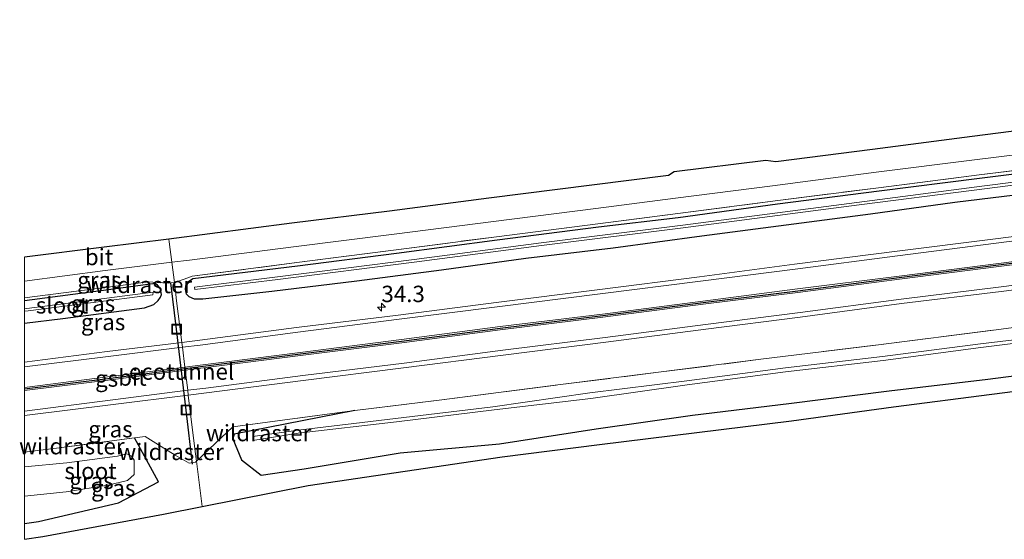
# Model space of a CAD drawing. Units: metres. Extents: x 229999 to 240006, y 506249 to 512500.
# Drawn here: x 229999 to 230150, y 508466 to 508545 of the extents above; entities that cross this region are included whole.
import ezdxf
from ezdxf.enums import TextEntityAlignment as Align

# ---------------------------------------------------------------- set-up
doc = ezdxf.new("R2010")
doc.units = ezdxf.units.M
doc.linetypes.add('IE-TERREINAFSCHEIDING', pattern=[10, 8, -2])
doc.layers.get('0').update_dxf_attribs({"lineweight": 25})
for name, color, linetype, lineweight in [('B-ME-AM-KILOMETR-S-B1', 7, 'Continuous', 18), ('B-ME-IE-GRASLAND-GV-B6', 93, 'Continuous', 18), ('B-ME-IE-HULPGEOMETRIE-L-B1', 53, 'Continuous', 18), ('B-ME-IE-INRICHTINGSELEMENT-S-B1', 253, 'Continuous', 18), ('B-ME-IE-TERREINAFSCHEIDING-RASTERHEKWERK-L-B1', 8, 'IE-TERREINAFSCHEIDING', 18), ('B-ME-OG-WATER-GV-B6', 153, 'Continuous', 18), ('B-ME-VH-VERH_SOORT-BITUMEN-GV-B6', 8, 'IE-TERREINAFSCHEIDING-NATUURLIJK-HOUTWAL', 18), ('B-ME-VW-MARKERING-STREEP-015-L-B1', 7, 'Continuous', 18)]:
    doc.layers.add(name, color=color, linetype=linetype, lineweight=lineweight)
for name, color, linetype in [('B-ME-FV-FAUNAPASSAGE-FAUNATUNNEL-L-B1', 10, 'Continuous'), ('B-ME-GW-INSTEEKWATERGANG-L-B1', 10, 'Continuous'), ('B-ME-KG-KADASTRAAL-OPNAMEDTMGRENS-L-B1', 10, 'Continuous'), ('B-ME-VW-MARKERING-GROENESTREEP-L-B1', 3, 'Continuous')]:
    doc.layers.add(name, color=color, linetype=linetype)
doc.styles.add('NLCS-ISO', font='NLCS-ISO.TTF')
doc.linetypes.add('IE-TERREINAFSCHEIDING-NATUURLIJK-HOUTWAL', pattern='A,7,-1.5,[67,NLCS.SHX,S=0.75,R=45,X=0,Y=0],-1.5,7,-1.5,[70,NLCS.SHX,S=0.75,R=0,X=0,Y=0],-1.5', length=20)

# ---------------------------------------------------------------- blocks, each defined once
blk = doc.blocks.new('hecto')
for p, q in [((0, 0.625), (-0.625, 0)), ((0, -0.625), (0, 0.625)), ((-0.625, 0), (0.625, 0)), ((0.625, 0), (0, -0.625))]:
    blk.add_line(p, q)
blk = doc.blocks.new('put')
for p, q in [((0.75, 0.75), (-0.75, 0.75)), ((-0.75, 0.75), (-0.75, -0.75)), ((0.75, -0.75), (0.75, 0.75)), ((-0.75, -0.75), (0.75, -0.75))]:
    blk.add_line(p, q)
blk.add_lwpolyline([(-0.625, 0.625), (0.625, 0.625), (0.625, -0.625), (-0.625, -0.625)], close=True)

msp = doc.modelspace()

# ---------------------------------------------------------------- linework, layer by layer
at = {"layer": 'B-ME-FV-FAUNAPASSAGE-FAUNATUNNEL-L-B1'}
msp.add_polyline3d([(230025.643, 508476.968, 6.669), (230024.681, 508485.244, 4.768), (230023.224, 508497.61, 4.829), (230022.35, 508504.671, 6.359)], dxfattribs=at)
at = {"layer": 'B-ME-GW-INSTEEKWATERGANG-L-B1'}
for points in [[(230154.912, 508518.514, 6.54), (230141.976, 508516.916, 6.531), (230129.086, 508515.14, 6.55), (230116.208, 508513.467, 6.606), (230103.368, 508511.818, 6.611), (230089.838, 508509.943, 6.565), (230076.528, 508508.381, 6.538), (230063.612, 508506.626, 6.558), (230050.703, 508504.925, 6.596), (230037.732, 508503.375, 6.508), (230027.217, 508502.172, 6.421), (230025.951, 508502.159, 6.357), (230025.112, 508502.535, 6.212), (230024.744, 508502.962, 6.166), (230024.555, 508503.685, 6.084), (230024.614, 508504.213, 5.971), (230024.875, 508504.787, 6.16), (230025.68, 508505.316, 6.266), (230041.654, 508507.272, 6.202), (230056.784, 508509.224, 6.252), (230072.124, 508511.236, 6.27), (230087.614, 508513.207, 6.253), (230099.721, 508514.658, 6.261), (230114.901, 508516.716, 6.279), (230130.398, 508518.74, 6.239), (230145.736, 508520.642, 6.344), (230161.109, 508522.581, 6.315)], [(230019.941, 508504.547, 6.212), (230012.822, 508503.593, 6.171), (230000, 508501.922, 6.14)], [(230000, 508498.5377, 6.4875), (230005.842, 508499.253, 6.512), (230018.302, 508500.882, 6.479), (230019.746, 508501.39, 6.368), (230020.397, 508501.986, 6.386), (230020.775, 508502.508, 6.395), (230020.927, 508502.874, 6.405), (230020.729, 508503.877, 6.32), (230020.315, 508504.318, 6.362), (230019.941, 508504.547, 6.212)], [(230050.399, 508485.164, 6.329), (230032.014, 508481.567, 6.858), (230031.812, 508480.859, 6.596), (230033.14, 508477.666, 6.595), (230036.109, 508475.315, 6.565), (230042.699, 508476.296, 6.617), (230057.316, 508478.71, 6.564), (230072.493, 508480.101, 6.675), (230087.238, 508482.384, 6.679), (230101.936, 508484.455, 6.643), (230116.655, 508486.233, 6.74), (230131.949, 508488.172, 6.79), (230146.972, 508489.979, 6.737), (230161.538, 508491.827, 6.807)], [(230000, 508467.9237, 6.5576), (230002.158, 508468.235, 6.546), (230014.334, 508471.09, 6.426), (230020.463, 508474.266, 6.426), (230016.788, 508480.988, 6.631)]]:
    msp.add_polyline3d(points, dxfattribs=at)
at = {"layer": 'B-ME-IE-GRASLAND-GV-B6'}
for points in [[(230160.954, 508523.053, 6.395), (230145.679, 508521.148, 6.379), (230130.32, 508519.178, 6.366), (230114.945, 508517.262, 6.325), (230099.691, 508515.243, 6.407), (230087.484, 508513.7, 6.374), (230072.034, 508511.708, 6.302), (230056.729, 508509.731, 6.321), (230041.557, 508507.755, 6.253), (230025.593, 508505.683, 6.319), (230024.397, 508505.256, 6.355), (230022.873, 508504.746, 6.379), (230022.494, 508507.815, 6.443), (230025.204, 508508.154, 6.443), (230041.047, 508510.148, 6.464), (230056.413, 508512.105, 6.467), (230071.579, 508514.045, 6.487), (230087.17, 508516.045, 6.48), (230099.353, 508517.599, 6.51), (230114.159, 508519.481, 6.505), (230129.958, 508521.564, 6.494), (230144.959, 508523.457, 6.517), (230160.604, 508525.414, 6.512)], [(230163.638, 508513.402, 6.957), (230148.186, 508511.404, 6.946), (230133.142, 508509.505, 6.937), (230117.505, 508507.5, 6.923), (230103.011, 508505.595, 6.931), (230087.772, 508503.68, 6.922), (230071.979, 508501.671, 6.91), (230057.041, 508499.741, 6.9), (230041.5, 508497.831, 6.89), (230026.759, 508495.897, 6.873), (230024.009, 508495.565, 6.867), (230024.008, 508495.577, 6.867), (230023.175, 508502.31, 6.284), (230023.149, 508502.522, 6.295), (230023.117, 508502.776, 6.26), (230023.099, 508502.924, 6.269), (230022.879, 508504.701, 6.375), (230022.877, 508504.714, 6.373), (230022.873, 508504.746, 6.379), (230024.397, 508505.256, 6.355), (230025.593, 508505.683, 6.319), (230041.557, 508507.755, 6.253), (230056.729, 508509.731, 6.321), (230072.034, 508511.708, 6.302), (230087.484, 508513.7, 6.374), (230099.691, 508515.243, 6.407), (230114.945, 508517.262, 6.325), (230130.32, 508519.178, 6.366), (230145.679, 508521.148, 6.379), (230160.954, 508523.053, 6.395)], [(230161.109, 508522.581, 6.315), (230145.736, 508520.642, 6.344), (230130.398, 508518.74, 6.239), (230114.901, 508516.716, 6.279), (230099.721, 508514.658, 6.261), (230087.614, 508513.207, 6.253), (230072.124, 508511.236, 6.27), (230056.784, 508509.224, 6.252), (230041.654, 508507.272, 6.202), (230025.68, 508505.316, 6.266), (230024.875, 508504.787, 6.16), (230024.614, 508504.213, 5.971), (230024.555, 508503.685, 6.084), (230024.744, 508502.962, 6.166), (230025.112, 508502.535, 6.212), (230025.951, 508502.159, 6.357), (230027.217, 508502.172, 6.421), (230037.732, 508503.375, 6.508), (230050.703, 508504.925, 6.596), (230063.612, 508506.626, 6.558), (230076.528, 508508.381, 6.538), (230089.838, 508509.943, 6.565), (230103.368, 508511.818, 6.611), (230116.208, 508513.467, 6.606), (230129.086, 508515.14, 6.55), (230141.976, 508516.916, 6.531), (230154.912, 508518.514, 6.54)], [(230154.912, 508518.514, 6.54), (230141.976, 508516.916, 6.531), (230129.086, 508515.14, 6.55), (230116.208, 508513.467, 6.606), (230103.368, 508511.818, 6.611), (230089.838, 508509.943, 6.565), (230076.528, 508508.381, 6.538), (230063.612, 508506.626, 6.558), (230050.703, 508504.925, 6.596), (230037.732, 508503.375, 6.508), (230027.217, 508502.172, 6.421), (230025.951, 508502.159, 6.357), (230025.112, 508502.535, 6.212), (230024.744, 508502.962, 6.166), (230024.555, 508503.685, 6.084), (230024.614, 508504.213, 5.971), (230024.875, 508504.787, 6.16), (230025.68, 508505.316, 6.266), (230041.654, 508507.272, 6.202), (230056.784, 508509.224, 6.252), (230072.124, 508511.236, 6.27), (230087.614, 508513.207, 6.253), (230099.721, 508514.658, 6.261), (230114.901, 508516.716, 6.279), (230130.398, 508518.74, 6.239), (230145.736, 508520.642, 6.344), (230161.109, 508522.581, 6.315)], [(230167.793, 508522.187, 5.738), (230146.502, 508519.486, 5.717), (230125.847, 508516.812, 5.703), (230100.46, 508513.475, 5.703), (230078.862, 508510.782, 5.646), (230059.447, 508508.253, 5.59), (230038.611, 508505.591, 5.593), (230025.951, 508504.035, 5.618)], [(230025.951, 508504.035, 5.618), (230025.999, 508503.643, 5.621), (230038.685, 508505.2, 5.612), (230059.447, 508507.845, 5.601), (230078.894, 508510.39, 5.649), (230100.491, 508513.059, 5.707), (230125.796, 508516.381, 5.684), (230146.49, 508519.027, 5.691), (230167.831, 508521.779, 5.729)], [(230000, 508504.9422, 6.4304), (230012.31, 508506.542, 6.443), (230022.494, 508507.815, 6.443), (230022.873, 508504.746, 6.379), (230022.842, 508504.735, 6.379), (230022.35, 508504.671, 6.359), (230021.973, 508504.621, 6.357), (230020.265, 508504.707, 6.349), (230018.939, 508504.832, 6.308), (230015.838, 508504.443, 6.236), (230012.744, 508504.019, 6.287), (230000, 508502.3947, 6.1907), (230000, 508504.9422, 6.4304)], [(230000, 508502.3947, 6.1907), (230012.744, 508504.019, 6.287), (230015.838, 508504.443, 6.236), (230018.939, 508504.832, 6.308), (230020.265, 508504.707, 6.349), (230021.973, 508504.621, 6.357), (230022.35, 508504.671, 6.359), (230022.842, 508504.735, 6.379), (230022.873, 508504.746, 6.379), (230022.877, 508504.714, 6.373), (230022.879, 508504.701, 6.375), (230023.099, 508502.924, 6.269), (230023.117, 508502.776, 6.26), (230023.149, 508502.522, 6.295), (230023.175, 508502.31, 6.284), (230024.008, 508495.577, 6.867), (230024.009, 508495.565, 6.867), (230012.626, 508494.191, 6.844), (230000, 508492.5465, 6.8345), (230000, 508498.5377, 6.4875), (230005.842, 508499.253, 6.512), (230018.302, 508500.882, 6.479), (230019.746, 508501.39, 6.368), (230020.397, 508501.986, 6.386), (230020.775, 508502.508, 6.395), (230020.927, 508502.874, 6.405), (230020.729, 508503.877, 6.32), (230020.315, 508504.318, 6.362), (230019.941, 508504.547, 6.212), (230012.822, 508503.593, 6.171), (230000, 508501.922, 6.14), (230000, 508502.3947, 6.1907)], [(230166.812, 508499.973, 6.584), (230148.271, 508497.514, 6.567), (230129.884, 508495.169, 6.587), (230111.935, 508492.945, 6.548), (230096.729, 508491.019, 6.503), (230081.369, 508489.08, 6.48), (230063.297, 508486.762, 6.453), (230050.399, 508485.164, 6.329), (230047.727, 508484.833, 6.41), (230031.801, 508482.668, 6.561), (230030.037, 508481.023, 6.367), (230028.199, 508479.283, 6.394), (230026.253, 508477.422, 7.091), (230026.069, 508478.912, 6.408), (230025.001, 508487.545, 6.871), (230042.544, 508489.749, 6.896), (230057.819, 508491.695, 6.906), (230073.047, 508493.645, 6.916), (230088.706, 508495.625, 6.931), (230103.956, 508497.599, 6.943), (230118.364, 508499.446, 6.948), (230133.838, 508501.499, 6.978), (230149.032, 508503.351, 6.962), (230164.554, 508505.355, 6.984)], [(230000, 508498.5377, 6.4875), (230000, 508500.344, 5.5863), (230000.561, 508500.414, 5.585), (230019.607, 508502.859, 5.626), (230019.618, 508503.256, 5.631), (230000.368, 508500.76, 5.578), (230000, 508500.7146, 5.579), (230000, 508501.922, 6.14), (230012.822, 508503.593, 6.171), (230019.941, 508504.547, 6.212), (230020.315, 508504.318, 6.362), (230020.729, 508503.877, 6.32), (230020.927, 508502.874, 6.405), (230020.775, 508502.508, 6.395), (230020.397, 508501.986, 6.386), (230019.746, 508501.39, 6.368), (230018.302, 508500.882, 6.479), (230005.842, 508499.253, 6.512), (230000, 508498.5377, 6.4875)], [(230050.399, 508485.164, 6.329), (230063.297, 508486.762, 6.453), (230081.369, 508489.08, 6.48), (230096.729, 508491.019, 6.503), (230111.935, 508492.945, 6.548), (230129.884, 508495.169, 6.587), (230148.271, 508497.514, 6.567), (230166.812, 508499.973, 6.584)], [(230160.869, 508497.141, 5.697), (230145.885, 508495.351, 5.747), (230130.899, 508493.443, 5.794), (230116.107, 508491.693, 5.782), (230101.08, 508489.723, 5.606), (230086.247, 508487.859, 5.692), (230071.489, 508485.764, 5.661), (230056.599, 508483.956, 5.624), (230041.752, 508482.155, 5.665), (230034.83, 508481.2, 5.626), (230034.859, 508480.585, 5.729), (230041.787, 508481.731, 5.608), (230056.785, 508483.435, 5.637), (230071.694, 508485.269, 5.683), (230086.414, 508487.034, 5.685), (230101.127, 508489.116, 5.601), (230116.132, 508491.077, 5.725), (230131.011, 508492.836, 5.739), (230145.901, 508494.796, 5.736), (230161.017, 508496.677, 5.737)], [(230162.214, 508489.538, 6.956), (230147.59, 508487.694, 6.933), (230132.593, 508485.725, 6.916), (230117.026, 508483.618, 6.881), (230102.57, 508481.822, 6.842), (230087.743, 508479.981, 6.825), (230072.882, 508478.089, 6.828), (230058.089, 508475.909, 6.822), (230043.295, 508473.728, 6.815), (230027.105, 508470.537, 6.753), (230026.253, 508477.422, 7.091), (230028.199, 508479.283, 6.394), (230030.037, 508481.023, 6.367), (230031.801, 508482.668, 6.561), (230047.727, 508484.833, 6.41), (230050.399, 508485.164, 6.329), (230032.014, 508481.567, 6.858), (230031.812, 508480.859, 6.596), (230033.14, 508477.666, 6.595), (230036.109, 508475.315, 6.565), (230042.699, 508476.296, 6.617), (230057.316, 508478.71, 6.564), (230072.493, 508480.101, 6.675), (230087.238, 508482.384, 6.679), (230101.936, 508484.455, 6.643), (230116.655, 508486.233, 6.74), (230131.949, 508488.172, 6.79), (230146.972, 508489.979, 6.737), (230161.538, 508491.827, 6.807)], [(230161.538, 508491.827, 6.807), (230146.972, 508489.979, 6.737), (230131.949, 508488.172, 6.79), (230116.655, 508486.233, 6.74), (230101.936, 508484.455, 6.643), (230087.238, 508482.384, 6.679), (230072.493, 508480.101, 6.675), (230057.316, 508478.71, 6.564), (230042.699, 508476.296, 6.617), (230036.109, 508475.315, 6.565), (230033.14, 508477.666, 6.595), (230031.812, 508480.859, 6.596), (230032.014, 508481.567, 6.858), (230050.399, 508485.164, 6.329)], [(230000, 508484.412, 6.8559), (230013.561, 508486.11, 6.861), (230025.001, 508487.545, 6.871), (230026.069, 508478.912, 6.408), (230026.253, 508477.422, 7.091), (230026.117, 508477.292, 7.14), (230025.138, 508477.117, 7.397), (230022.996, 508478.376, 6.428), (230020.845, 508479.683, 6.431), (230018.41, 508481.203, 6.542), (230016.788, 508480.988, 6.631), (230004.908, 508479.414, 6.247), (230000, 508478.7989, 6.2329), (230000, 508484.412, 6.8559)], [(230000, 508467.9237, 6.5576), (230002.158, 508468.235, 6.546), (230014.334, 508471.09, 6.426), (230020.463, 508474.266, 6.426), (230016.788, 508480.988, 6.631), (230018.41, 508481.203, 6.542), (230020.845, 508479.683, 6.431), (230022.996, 508478.376, 6.428), (230025.138, 508477.117, 7.397), (230026.117, 508477.292, 7.14), (230026.253, 508477.422, 7.091), (230027.105, 508470.537, 6.753), (230021.203, 508469.337, 6.758), (230002.806, 508465.94, 6.712), (230000, 508465.511, 6.7225), (230000, 508467.9237, 6.5576)], [(230000, 508467.9237, 6.5576), (230000, 508472.1102, 5.2977), (230006.39, 508472.775, 5.286), (230012.736, 508473.771, 5.289), (230015.728, 508474.495, 5.323), (230016.738, 508475.39, 5.256), (230016.741, 508477.616, 5.283), (230016.352, 508478.219, 5.292), (230015.637, 508478.545, 5.3), (230014.211, 508478.233, 5.293), (230006.468, 508477.201, 5.314), (230000, 508476.5762, 5.3388), (230000, 508478.7989, 6.2329), (230004.908, 508479.414, 6.247), (230016.788, 508480.988, 6.631), (230020.463, 508474.266, 6.426), (230014.334, 508471.09, 6.426), (230002.158, 508468.235, 6.546), (230000, 508467.9237, 6.5576)]]:
    msp.add_polyline3d(points, dxfattribs=at)
at = {"layer": 'B-ME-IE-HULPGEOMETRIE-L-B1'}
msp.add_polyline3d([(230022.055, 508511.365, 6.542), (230022.107, 508510.948, 6.531), (230022.494, 508507.815, 6.443), (230022.873, 508504.746, 6.379), (230022.877, 508504.714, 6.373), (230022.879, 508504.701, 6.375), (230023.099, 508502.924, 6.269), (230023.117, 508502.776, 6.26), (230023.149, 508502.522, 6.295), (230023.175, 508502.31, 6.284), (230024.008, 508495.577, 6.867), (230024.009, 508495.565, 6.867), (230024.099, 508494.842, 6.881), (230024.473, 508491.812, 6.956), (230024.502, 508491.58, 6.959), (230024.531, 508491.348, 6.962), (230024.912, 508488.261, 6.897), (230025.001, 508487.545, 6.871), (230026.069, 508478.912, 6.408), (230026.253, 508477.422, 7.091), (230027.105, 508470.537, 6.753)], dxfattribs=at)
at = {"layer": 'B-ME-IE-TERREINAFSCHEIDING-RASTERHEKWERK-L-B1'}
for points in [[(230022.873, 508504.746, 6.379), (230024.397, 508505.256, 6.355), (230025.593, 508505.683, 6.319), (230041.557, 508507.755, 6.253), (230056.729, 508509.731, 6.321), (230072.034, 508511.708, 6.302), (230087.484, 508513.7, 6.374), (230099.691, 508515.243, 6.407), (230114.945, 508517.262, 6.325), (230130.32, 508519.178, 6.366), (230145.679, 508521.148, 6.379), (230160.954, 508523.053, 6.395), (230176.654, 508525.046, 6.346), (230191.958, 508527.002, 6.337), (230207.224, 508529.017, 6.378), (230222.747, 508531.016, 6.333), (230237.792, 508532.942, 6.432), (230253.15, 508534.963, 6.394), (230268.705, 508536.939, 6.343), (230284.544, 508539.072, 6.379), (230299.88, 508541.06, 6.413), (230315.085, 508543.11, 6.556), (230329.127, 508544.855, 6.478)], [(230050.399, 508485.164, 6.329), (230063.297, 508486.762, 6.453), (230081.369, 508489.08, 6.48), (230096.729, 508491.019, 6.503), (230111.935, 508492.945, 6.548), (230129.884, 508495.169, 6.587), (230148.271, 508497.514, 6.567), (230166.812, 508499.973, 6.584), (230182.357, 508501.956, 6.502), (230197.489, 508503.987, 6.529), (230215.603, 508506.359, 6.518), (230230.688, 508508.19, 6.626), (230248.927, 508510.552, 6.581), (230266.912, 508512.871, 6.527), (230281.976, 508514.797, 6.565), (230297.174, 508516.836, 6.584), (230312.353, 508518.842, 6.581), (230325.487, 508520.481, 6.581), (230329.029, 508520.804, 6.939)], [(230000, 508502.3947, 6.1907), (230012.744, 508504.019, 6.287), (230015.838, 508504.443, 6.236), (230018.939, 508504.832, 6.308), (230020.265, 508504.707, 6.349), (230021.973, 508504.621, 6.357), (230022.35, 508504.671, 6.359), (230022.842, 508504.735, 6.379), (230022.873, 508504.746, 6.379)], [(230026.253, 508477.422, 7.091), (230028.199, 508479.283, 6.394), (230030.037, 508481.023, 6.367), (230031.801, 508482.668, 6.561), (230047.727, 508484.833, 6.41), (230050.399, 508485.164, 6.329)], [(230000, 508478.7989, 6.2329), (230004.908, 508479.414, 6.247), (230016.788, 508480.988, 6.631)], [(230016.788, 508480.988, 6.631), (230018.41, 508481.203, 6.542), (230020.845, 508479.683, 6.431), (230022.996, 508478.376, 6.428), (230025.138, 508477.117, 7.397), (230026.117, 508477.292, 7.14), (230026.253, 508477.422, 7.091)]]:
    msp.add_polyline3d(points, dxfattribs=at)
at = {"layer": 'B-ME-KG-KADASTRAAL-OPNAMEDTMGRENS-L-B1'}
for points in [[(230160.058, 508528.978, 6.608), (230144.627, 508526.997, 6.6), (230129.387, 508525.058, 6.574), (230114.639, 508523.128, 6.578), (230113.102, 508523.363, 6.582), (230099.117, 508521.617, 6.6), (230098.273, 508521.088, 6.592), (230086.588, 508519.581, 6.577), (230070.869, 508517.583, 6.573), (230055.704, 508515.632, 6.558), (230040.783, 508513.775, 6.542), (230022.055, 508511.365, 6.542)], [(230022.055, 508511.365, 6.542), (230012.144, 508510.114, 6.528), (230000, 508508.5988, 6.5201)], [(230027.105, 508470.537, 6.753), (230043.295, 508473.728, 6.815), (230058.089, 508475.909, 6.822), (230072.882, 508478.089, 6.828), (230087.743, 508479.981, 6.825), (230102.57, 508481.822, 6.842), (230117.026, 508483.618, 6.881), (230132.593, 508485.725, 6.916), (230147.59, 508487.694, 6.933), (230162.214, 508489.538, 6.956), (230177.181, 508491.436, 6.97), (230192.169, 508493.355, 7.019), (230206.824, 508495.269, 7.019), (230221.699, 508497.129, 7.024), (230236.279, 508499.013, 7.049), (230251.618, 508500.969, 7.088), (230266.853, 508502.956, 7.082), (230282.971, 508505.049, 7.075), (230295.946, 508506.717, 7.085), (230311.031, 508508.606, 7.061), (230328.961, 508510.92, 7.08), (230333.268, 508511.375, 7.068)], [(230000, 508465.511, 6.7225), (230002.806, 508465.94, 6.712), (230021.203, 508469.337, 6.758), (230027.105, 508470.537, 6.753)]]:
    msp.add_polyline3d(points, dxfattribs=at)
at = {"layer": 'B-ME-OG-WATER-GV-B6'}
for points in [[(230025.951, 508504.035, 5.618), (230038.611, 508505.591, 5.593), (230059.447, 508508.253, 5.59), (230078.862, 508510.782, 5.646), (230100.46, 508513.475, 5.703), (230125.847, 508516.812, 5.703), (230146.502, 508519.486, 5.717), (230167.793, 508522.187, 5.738)], [(230167.831, 508521.779, 5.729), (230146.49, 508519.027, 5.691), (230125.796, 508516.381, 5.684), (230100.491, 508513.059, 5.707), (230078.894, 508510.39, 5.649), (230059.447, 508507.845, 5.601), (230038.685, 508505.2, 5.612), (230025.999, 508503.643, 5.621), (230025.951, 508504.035, 5.618)], [(230000, 508500.344, 5.5863), (230000, 508500.7146, 5.579), (230000.368, 508500.76, 5.578), (230019.618, 508503.256, 5.631), (230019.607, 508502.859, 5.626), (230000.561, 508500.414, 5.585), (230000, 508500.344, 5.5863)], [(230161.017, 508496.677, 5.737), (230145.901, 508494.796, 5.736), (230131.011, 508492.836, 5.739), (230116.132, 508491.077, 5.725), (230101.127, 508489.116, 5.601), (230086.414, 508487.034, 5.685), (230071.694, 508485.269, 5.683), (230056.785, 508483.435, 5.637), (230041.787, 508481.731, 5.608), (230034.859, 508480.585, 5.729), (230034.83, 508481.2, 5.626), (230041.752, 508482.155, 5.665), (230056.599, 508483.956, 5.624), (230071.489, 508485.764, 5.661), (230086.247, 508487.859, 5.692), (230101.08, 508489.723, 5.606), (230116.107, 508491.693, 5.782), (230130.899, 508493.443, 5.794), (230145.885, 508495.351, 5.747), (230160.869, 508497.141, 5.697)], [(230000, 508476.5762, 5.3388), (230006.468, 508477.201, 5.314), (230014.211, 508478.233, 5.293), (230015.637, 508478.545, 5.3), (230016.352, 508478.219, 5.292), (230016.741, 508477.616, 5.283), (230016.738, 508475.39, 5.256), (230015.728, 508474.495, 5.323), (230012.736, 508473.771, 5.289), (230006.39, 508472.775, 5.286), (230000, 508472.1102, 5.2977), (230000, 508476.5762, 5.3388)]]:
    msp.add_polyline3d(points, dxfattribs=at)
at = {"layer": 'B-ME-VH-VERH_SOORT-BITUMEN-GV-B6'}
for points in [[(230160.604, 508525.414, 6.512), (230144.959, 508523.457, 6.517), (230129.958, 508521.564, 6.494), (230114.159, 508519.481, 6.505), (230099.353, 508517.599, 6.51), (230087.17, 508516.045, 6.48), (230071.579, 508514.045, 6.487), (230056.413, 508512.105, 6.467), (230041.047, 508510.148, 6.464), (230025.204, 508508.154, 6.443), (230022.494, 508507.815, 6.443), (230022.107, 508510.948, 6.531), (230022.055, 508511.365, 6.542), (230040.783, 508513.775, 6.542), (230055.704, 508515.632, 6.558), (230070.869, 508517.583, 6.573), (230086.588, 508519.581, 6.577), (230098.273, 508521.088, 6.592), (230099.117, 508521.617, 6.6), (230113.102, 508523.363, 6.582), (230114.639, 508523.128, 6.578), (230129.387, 508525.058, 6.574), (230144.627, 508526.997, 6.6), (230160.058, 508528.978, 6.608)], [(230164.554, 508505.355, 6.984), (230149.032, 508503.351, 6.962), (230133.838, 508501.499, 6.978), (230118.364, 508499.446, 6.948), (230103.956, 508497.599, 6.943), (230088.706, 508495.625, 6.931), (230073.047, 508493.645, 6.916), (230057.819, 508491.695, 6.906), (230042.544, 508489.749, 6.896), (230025.001, 508487.545, 6.871), (230024.912, 508488.261, 6.897), (230024.531, 508491.348, 6.962), (230024.502, 508491.58, 6.959), (230024.473, 508491.812, 6.956), (230024.099, 508494.842, 6.881), (230024.009, 508495.565, 6.867), (230026.759, 508495.897, 6.873), (230041.5, 508497.831, 6.89), (230057.041, 508499.741, 6.9), (230071.979, 508501.671, 6.91), (230087.772, 508503.68, 6.922), (230103.011, 508505.595, 6.931), (230117.505, 508507.5, 6.923), (230133.142, 508509.505, 6.937), (230148.186, 508511.404, 6.946), (230163.638, 508513.402, 6.957)], [(230000, 508508.5988, 6.5201), (230012.144, 508510.114, 6.528), (230022.055, 508511.365, 6.542), (230022.107, 508510.948, 6.531), (230022.494, 508507.815, 6.443), (230012.31, 508506.542, 6.443), (230000, 508504.9422, 6.4304), (230000, 508508.5988, 6.5201)], [(230000, 508484.412, 6.8559), (230000, 508492.5465, 6.8345), (230012.626, 508494.191, 6.844), (230024.009, 508495.565, 6.867), (230024.099, 508494.842, 6.881), (230024.473, 508491.812, 6.956), (230024.502, 508491.58, 6.959), (230024.531, 508491.348, 6.962), (230024.912, 508488.261, 6.897), (230025.001, 508487.545, 6.871), (230013.561, 508486.11, 6.861), (230000, 508484.412, 6.8559)]]:
    msp.add_polyline3d(points, dxfattribs=at)
at = {"layer": 'B-ME-VW-MARKERING-GROENESTREEP-L-B1'}
for points in [[(230024.502, 508491.58, 6.959), (230027.271, 508491.934, 6.958), (230042.101, 508493.82, 6.975), (230057.542, 508495.77, 6.978), (230072.601, 508497.737, 6.996), (230088.241, 508499.665, 7.015), (230103.548, 508501.664, 7.028), (230117.984, 508503.477, 7.026), (230133.487, 508505.483, 7.048), (230148.638, 508507.408, 7.051), (230164.11, 508509.348, 7.075), (230179.728, 508511.411, 7.092), (230194.383, 508513.262, 7.075), (230209.647, 508515.251, 7.075), (230224.613, 508517.134, 7.108), (230240.144, 508519.213, 7.108), (230256.682, 508521.31, 7.12), (230271.554, 508523.212, 7.123), (230286.829, 508525.246, 7.144), (230302.338, 508527.227, 7.148), (230319.558, 508529.484, 7.164), (230330.851, 508530.917, 7.171)], [(230000, 508488.4805, 6.9442), (230013.133, 508490.128, 6.963), (230024.502, 508491.58, 6.959)]]:
    msp.add_polyline3d(points, dxfattribs=at)
at = {"layer": 'B-ME-VW-MARKERING-STREEP-015-L-B1'}
for points in [[(230330.443, 508534.212, 7.094), (230319.118, 508532.743, 7.088), (230302.025, 508530.476, 7.08), (230286.366, 508528.502, 7.059), (230271.151, 508526.515, 7.035), (230256.282, 508524.615, 7.036), (230239.704, 508522.483, 7.015), (230224.216, 508520.463, 7.027), (230209.077, 508518.535, 7.001), (230194.034, 508516.582, 7.003), (230179.383, 508514.73, 7.02), (230163.744, 508512.695, 6.988), (230148.262, 508510.713, 6.983), (230133.232, 508508.807, 6.962), (230117.579, 508506.763, 6.947), (230103.141, 508504.952, 6.948), (230087.869, 508502.981, 6.946), (230072.147, 508501, 6.935), (230057.153, 508499.101, 6.919), (230041.695, 508497.139, 6.906), (230026.832, 508495.181, 6.883), (230024.099, 508494.842, 6.881)], [(230330.821, 508531.155, 7.172), (230319.526, 508529.736, 7.167), (230302.31, 508527.464, 7.147), (230286.826, 508525.504, 7.138), (230271.52, 508523.457, 7.117), (230256.66, 508521.545, 7.116), (230240.138, 508519.475, 7.106), (230224.59, 508517.389, 7.106), (230209.613, 508515.496, 7.07), (230194.335, 508513.473, 7.071), (230179.697, 508511.651, 7.092), (230164.072, 508509.613, 7.075), (230148.609, 508507.634, 7.051), (230133.471, 508505.713, 7.042), (230117.95, 508503.733, 7.026), (230103.533, 508501.897, 7.023), (230088.208, 508499.897, 7.01), (230072.589, 508497.99, 6.988), (230057.517, 508496.01, 6.981), (230042.074, 508494.041, 6.974), (230027.244, 508492.164, 6.955), (230024.473, 508491.812, 6.956)], [(230330.88, 508530.678, 7.169), (230319.59, 508529.232, 7.16), (230302.365, 508526.989, 7.149), (230286.833, 508524.988, 7.149), (230271.588, 508522.966, 7.129), (230256.705, 508521.075, 7.124), (230240.15, 508518.951, 7.109), (230224.636, 508516.879, 7.109), (230209.682, 508515.006, 7.079), (230194.43, 508513.051, 7.078), (230179.76, 508511.17, 7.092), (230164.148, 508509.082, 7.074), (230148.668, 508507.182, 7.051), (230133.504, 508505.252, 7.054), (230118.018, 508503.22, 7.026), (230103.563, 508501.431, 7.033), (230088.273, 508499.433, 7.019), (230072.612, 508497.484, 7.003), (230057.566, 508495.529, 6.974), (230042.129, 508493.599, 6.976), (230027.298, 508491.703, 6.961), (230024.531, 508491.348, 6.962)], [(230331.267, 508527.55, 7.102), (230319.931, 508526.128, 7.108), (230302.743, 508523.867, 7.072), (230287.186, 508521.861, 7.069), (230271.863, 508519.88, 7.055), (230256.99, 508517.956, 7.045), (230240.488, 508515.813, 7.032), (230225.014, 508513.832, 7.028), (230210.065, 508511.947, 7.012), (230194.734, 508509.928, 7.008), (230180.066, 508508.057, 7.028), (230164.544, 508506.049, 7.012), (230149.035, 508504.056, 6.988), (230133.769, 508502.184, 6.995), (230118.342, 508500.137, 6.969), (230103.896, 508498.299, 6.962), (230088.626, 508496.335, 6.951), (230072.985, 508494.397, 6.936), (230057.942, 508492.422, 6.93), (230042.459, 508490.516, 6.918), (230027.674, 508488.61, 6.898), (230024.912, 508488.261, 6.897)], [(230024.099, 508494.842, 6.881), (230012.766, 508493.437, 6.87), (230000, 508491.8407, 6.8605)], [(230024.473, 508491.812, 6.956), (230013.095, 508490.368, 6.961), (230000, 508488.7152, 6.9406)], [(230024.531, 508491.348, 6.962), (230013.171, 508489.888, 6.964), (230000, 508488.2457, 6.9476)], [(230024.912, 508488.261, 6.897), (230013.49, 508486.819, 6.891), (230000, 508485.0876, 6.8818)]]:
    msp.add_polyline3d(points, dxfattribs=at)

# ---------------------------------------------------------------- block references
at = {"layer": 'B-ME-AM-KILOMETR-S-B1', "rotation": 90}
msp.add_blockref('hecto', (230054.47, 508500.951, 6.741), dxfattribs=at)
at = {"layer": 'B-ME-IE-INRICHTINGSELEMENT-S-B1', "rotation": 90}
for p in [(230023.224, 508497.61, 4.829), (230024.681, 508485.244, 4.768)]:
    msp.add_blockref('put', p, dxfattribs=at)

# ---------------------------------------------------------------- texts
at = {"layer": 'B-ME-AM-KILOMETR-S-B1', "ltscale": 0.2, "style": 'NLCS-ISO'}
msp.add_text('34.3', height=2.5, dxfattribs=at).set_placement((230054.47, 508500.951, 6.741), align=Align.BOTTOM_LEFT)
at = {"layer": 'B-ME-FV-FAUNAPASSAGE-FAUNATUNNEL-L-B1', "ltscale": 0.2, "style": 'NLCS-ISO'}
msp.add_text('ecotunnel', height=2.5, dxfattribs=at).set_placement((230023.9745, 508491.1232), align=Align.MIDDLE_CENTER)
at = {"layer": 'B-ME-IE-GRASLAND-GV-B6', "ltscale": 0.2, "style": 'NLCS-ISO'}
for p in [(230011.4365, 508505.1049), (230010.4635, 508501.5424), (230012.0045, 508498.6892), (230013.1265, 508482.331), (230010.2315, 508474.4559), (230013.5525, 508473.357)]:
    msp.add_text('gras', height=2.5, dxfattribs=at).set_placement(p, align=Align.MIDDLE_CENTER)
at = {"layer": 'B-ME-IE-TERREINAFSCHEIDING-RASTERHEKWERK-L-B1', "ltscale": 0.2, "style": 'NLCS-ISO'}
for p in [(230017.536, 508504.3521), (230035.736, 508481.7322), (230007.232, 508479.7336), (230022.3639, 508478.8687)]:
    msp.add_text('wildraster', height=2.5, dxfattribs=at).set_placement(p, align=Align.MIDDLE_CENTER)
at = {"layer": 'B-ME-OG-WATER-GV-B6', "ltscale": 0.2, "style": 'NLCS-ISO'}
for p in [(230005.7363, 508501.2417), (230010.0834, 508475.959)]:
    msp.add_text('sloot', height=2.5, dxfattribs=at).set_placement(p, align=Align.MIDDLE_CENTER)
at = {"layer": 'B-ME-VH-VERH_SOORT-BITUMEN-GV-B6', "ltscale": 0.2, "style": 'NLCS-ISO'}
for p in [(230011.3887, 508508.6155), (230016.4762, 508490.2187)]:
    msp.add_text('bit', height=2.5, dxfattribs=at).set_placement(p, align=Align.MIDDLE_CENTER)
at = {"layer": 'B-ME-VW-MARKERING-GROENESTREEP-L-B1', "ltscale": 0.2, "style": 'NLCS-ISO'}
msp.add_text('gs', height=2.5, dxfattribs=at).set_placement((230012.545, 508490.0628), align=Align.MIDDLE_CENTER)

doc.saveas('drawing.dxf')
